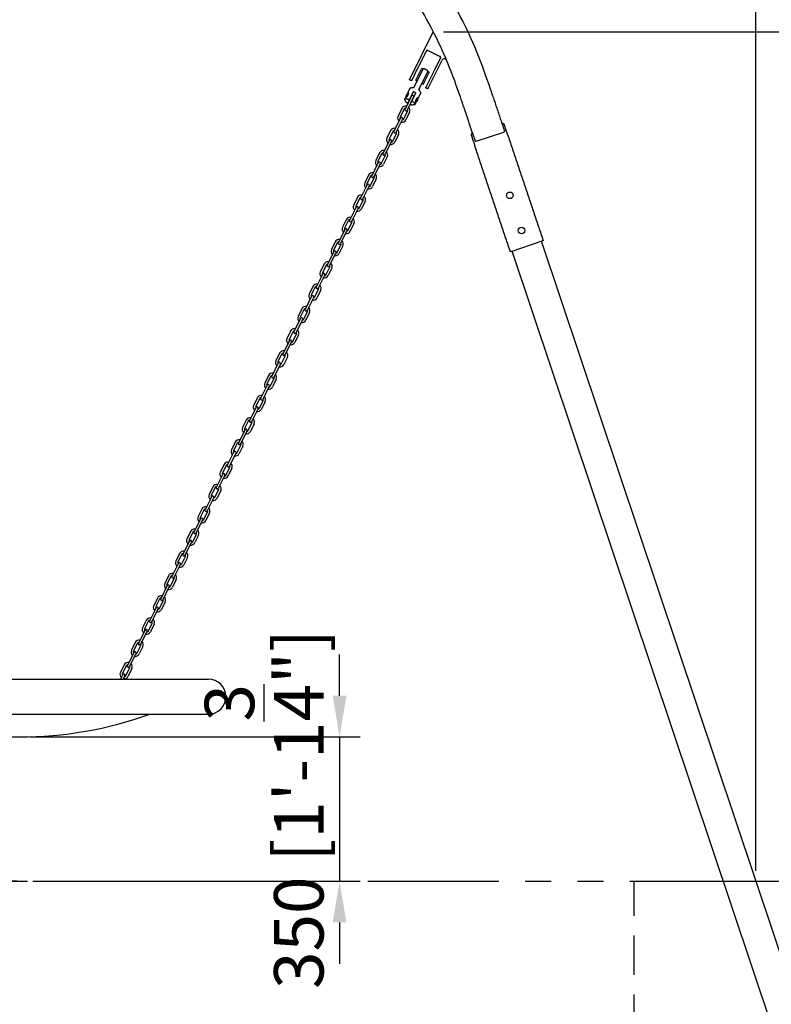
# Model space of a CAD drawing. Units: millimetres. Extents: x 0 to 33640, y 0 to 23760.
# Drawn here: x 23261 to 25083, y 5704 to 8092 of the extents above; entities that cross this region are included whole.
import ezdxf

# ---------------------------------------------------------------- set-up
doc = ezdxf.new("R2010")
doc.units = ezdxf.units.MM
doc.linetypes.add('HIDDEN', pattern=[9.525, 6.35, -3.175])
doc.linetypes.add('PHANTOM', pattern=[63.5, 31.75, -6.35, 6.35, -6.35, 6.35, -6.35])
doc.layers.add('dim', color=8, linetype='Continuous')
doc.layers.add('MAKE2D VISIBLE LINES', color=7, linetype='Continuous')
doc.styles.add('style1', font='ARIAL.TTF')
doc.dimstyles.new('ISO-25', dxfattribs={"dimscale": 40, "dimtxt": 3, "dimasz": 2.5, "dimexe": 1.25, "dimexo": 0.625, "dimtad": 1, "dimdec": 0, "dimdsep": 46, "dimtxsty": 'style1', "dimcen": 2.5, "dimclrd": 256, "dimclre": 256, "dimclrt": 2, "dimadec": 0, "dimazin": 0, "dimtfac": 1, "dimtdec": 0, "dimtix": 1, "dimtmove": 1, "dimatfit": 3, "dimfxl": 1.25, "dimlwd": -1, "dimlwe": -1, "dimarcsym": 0})

# ---------------------------------------------------------------- blocks, each defined once
blk = doc.blocks.new('*D21')
at = {"layer": 'Defpoints', "color": 0}
for p in [(25046.2, 9877.4), (4526.2, 6002.8), (25046.2, 6002.8)]:
    blk.add_point(p, dxfattribs=at)
at = {"layer": 'dim'}
for p, q in [((4526.2, 6027.8), (4526.2, 9927.4)), ((25046.2, 6027.8), (25046.2, 9927.4)), ((4626.2, 9877.4), (24946.2, 9877.4))]:
    blk.add_line(p, q, dxfattribs=at)
for points in [[(4626.2, 9894.1), (4626.2, 9860.8), (4526.2, 9877.4)], [(24946.2, 9894.1), (24946.2, 9860.8), (25046.2, 9877.4)]]:
    blk.add_solid(points, dxfattribs=at)
at = {"layer": 'dim', "insert": (14786.2, 10059.6), "char_height": 120, "attachment_point": 5, "style": 'style1'}
blk.add_mtext('20520 [67\'-3{\\H1.000000x;\\S7/8;}"]', dxfattribs=at)
blk = doc.blocks.new('*D11')
at = {"layer": 'Defpoints', "color": 0}
for p in [(25046.2, 9461.7), (21566.2, 6271.4), (25046.2, 6002.8)]:
    blk.add_point(p, dxfattribs=at)
at = {"layer": 'dim'}
for p, q in [((21566.2, 6296.4), (21566.2, 9511.7)), ((25046.2, 6027.8), (25046.2, 9511.7)), ((21666.2, 9461.7), (24946.2, 9461.7))]:
    blk.add_line(p, q, dxfattribs=at)
for points in [[(21666.2, 9478.4), (21666.2, 9445), (21566.2, 9461.7)], [(24946.2, 9478.4), (24946.2, 9445), (25046.2, 9461.7)]]:
    blk.add_solid(points, dxfattribs=at)
at = {"layer": 'dim', "insert": (23306.2, 9563.6), "char_height": 120, "attachment_point": 5, "style": 'style1'}
blk.add_mtext('3480 [11\'-5"]', dxfattribs=at)
blk = doc.blocks.new('*D6')
at = {"layer": 'Defpoints', "color": 0}
for p in [(23727.1, 8752.8), (26829.8, 8752.8), (26574.8, 6002.8)]:
    blk.add_point(p, dxfattribs=at)
at = {"layer": 'dim'}
for p, q in [((23752.1, 8752.8), (26879.8, 8752.8)), ((26829.8, 6102.8), (26829.8, 8652.8)), ((26599.8, 6002.8), (26879.8, 6002.8))]:
    blk.add_line(p, q, dxfattribs=at)
for points in [[(26813.1, 8652.8), (26846.4, 8652.8), (26829.8, 8752.8)], [(26813.1, 6102.8), (26846.4, 6102.8), (26829.8, 6002.8)]]:
    blk.add_solid(points, dxfattribs=at)
at = {"layer": 'dim', "insert": (26647.9, 7377.8), "char_height": 120, "attachment_point": 5, "rotation": 90, "style": 'style1'}
blk.add_mtext('2750 [9\'-0{\\H1.000000x;\\S1/4;}"]', dxfattribs=at)
blk = doc.blocks.new('*D4')
at = {"layer": 'Defpoints', "color": 0}
for p in [(23727.1, 8752.8), (25971.2, 4632.8), (27202.7, 4632.8)]:
    blk.add_point(p, dxfattribs=at)
at = {"layer": 'dim'}
for p, q in [((23752.1, 8752.8), (27252.7, 8752.8)), ((27202.7, 8652.8), (27202.7, 4732.8)), ((25996.2, 4632.8), (27252.7, 4632.8))]:
    blk.add_line(p, q, dxfattribs=at)
for points in [[(27186, 8652.8), (27219.4, 8652.8), (27202.7, 8752.8)], [(27186, 4732.8), (27219.4, 4732.8), (27202.7, 4632.8)]]:
    blk.add_solid(points, dxfattribs=at)
at = {"layer": 'dim', "insert": (27020.8, 6692.8), "char_height": 120, "attachment_point": 5, "rotation": 90, "style": 'style1'}
blk.add_mtext('4120 [13\'-6{\\H1.000000x;\\S1/4;}"]', dxfattribs=at)
blk = doc.blocks.new('*D3')
at = {"layer": 'Defpoints', "color": 0}
for p in [(25046.2, 9029.1), (23261.2, 8752.8), (25046.2, 6002.8)]:
    blk.add_point(p, dxfattribs=at)
at = {"layer": 'dim'}
for p, q in [((23261.2, 8777.8), (23261.2, 9079.1)), ((25046.2, 6027.8), (25046.2, 9079.1)), ((23361.2, 9029.1), (24946.2, 9029.1))]:
    blk.add_line(p, q, dxfattribs=at)
for points in [[(23361.2, 9045.8), (23361.2, 9012.4), (23261.2, 9029.1)], [(24946.2, 9045.8), (24946.2, 9012.4), (25046.2, 9029.1)]]:
    blk.add_solid(points, dxfattribs=at)
at = {"layer": 'dim', "insert": (24153.7, 9211), "char_height": 120, "attachment_point": 5, "style": 'style1'}
blk.add_mtext('1785 [5\'-10{\\H1.000000x;\\S1/4;}"]', dxfattribs=at)
blk = doc.blocks.new('*D52')
at = {"layer": 'Defpoints', "color": 0}
for p in [(22803.7, 6492.8), (22534.7, 6002.8), (23280.2, 6002.8)]:
    blk.add_point(p, dxfattribs=at)
at = {"layer": 'dim'}
for p, q in [((22534.7, 6592.8), (22534.7, 6692.8)), ((22778.7, 6492.8), (22484.7, 6492.8)), ((22534.7, 6492.8), (22534.7, 6002.8)), ((23255.2, 6002.8), (22484.7, 6002.8)), ((22534.7, 5902.8), (22534.7, 5802.8))]:
    blk.add_line(p, q, dxfattribs=at)
for points in [[(22518, 6592.8), (22551.3, 6592.8), (22534.7, 6492.8)], [(22518, 5902.8), (22551.3, 5902.8), (22534.7, 6002.8)]]:
    blk.add_solid(points, dxfattribs=at)
at = {"layer": 'dim', "insert": (22352.8, 6247.8), "char_height": 120, "attachment_point": 5, "rotation": 90, "style": 'style1'}
blk.add_mtext('490 [1\'-7{\\H1.000000x;\\S1/4;}"]', dxfattribs=at)
blk = doc.blocks.new('*D53')
at = {"layer": 'Defpoints', "color": 0}
for p in [(23261.2, 6352.8), (23267.7, 6002.8), (24036.8, 6002.8)]:
    blk.add_point(p, dxfattribs=at)
at = {"layer": 'dim'}
for p, q in [((24036.8, 6452.8), (24036.8, 6552.8)), ((23286.2, 6352.8), (24086.8, 6352.8)), ((24036.8, 6352.8), (24036.8, 6002.8)), ((23292.7, 6002.8), (24086.8, 6002.8)), ((24036.8, 5902.8), (24036.8, 5802.8))]:
    blk.add_line(p, q, dxfattribs=at)
for points in [[(24020.1, 6452.8), (24053.5, 6452.8), (24036.8, 6352.8)], [(24020.1, 5902.8), (24053.5, 5902.8), (24036.8, 6002.8)]]:
    blk.add_solid(points, dxfattribs=at)
at = {"layer": 'dim', "insert": (23853.8, 6177.8), "char_height": 120, "attachment_point": 5, "rotation": 90, "style": 'style1'}
blk.add_mtext('350 [1\'-1{\\H1.000000x;\\S3/4;}"]', dxfattribs=at)
blk = doc.blocks.new('*D64')
at = {"layer": 'Defpoints', "color": 0}
for p in [(24263.9, 8063), (25971.2, 6002.8), (26460.9, 6002.8)]:
    blk.add_point(p, dxfattribs=at)
at = {"layer": 'dim'}
for p, q in [((24288.9, 8063), (26510.9, 8063)), ((26460.9, 7963), (26460.9, 6102.8)), ((25996.2, 6002.8), (26510.9, 6002.8))]:
    blk.add_line(p, q, dxfattribs=at)
for points in [[(26444.2, 7963), (26477.5, 7963), (26460.9, 8063)], [(26444.2, 6102.8), (26477.5, 6102.8), (26460.9, 6002.8)]]:
    blk.add_solid(points, dxfattribs=at)
at = {"layer": 'dim', "insert": (26277.7, 7032.9), "char_height": 120, "attachment_point": 5, "rotation": 90, "style": 'style1'}
blk.add_mtext('2060 [6\'-9{\\H1.000000x;\\S1/8;}"]', dxfattribs=at)

msp = doc.modelspace()

# ---------------------------------------------------------------- linework, layer by layer
for p, q in [((24206.7, 7948.3), (24263.9, 8063)), ((24251.4, 7926), (24285.3, 7994)), ((24220.3, 7934.1), (24239.4, 7972.3)), ((24221.7, 7945.9), (24235.4, 7973.4)), ((24231.9, 7928.3), (24251, 7966.6)), ((24240.5, 7936.5), (24254.3, 7964)), ((24211.4, 7907.4), (24195.5, 7875.5)), ((24216.3, 7905), (24200.4, 7873.1)), ((24187.5, 7877.1), (24178.5, 7858.6)), ((24192.4, 7874.6), (24183.5, 7856.2)), ((24192.5, 7851.9), (24201.4, 7870.3)), ((24206.3, 7867.9), (24197.4, 7849.5)), ((24184.5, 7853.4), (24168.5, 7821.5)), ((24189.4, 7851), (24173.4, 7819)), ((24160.6, 7823.1), (24151.6, 7804.6)), ((24165.5, 7820.7), (24156.6, 7802.2)), ((24165.5, 7797.9), (24174.5, 7816.3)), ((24179.4, 7813.9), (24170.5, 7795.5)), ((24358.4, 7819.3), (24365.4, 7798.5)), ((24367.9, 7797.3), (24435.2, 7819.8)), ((24157.6, 7799.5), (24141.6, 7767.5)), ((24162.5, 7797), (24146.5, 7765.1)), ((24133.6, 7769.1), (24124.7, 7750.6)), ((24138.6, 7766.7), (24129.6, 7748.2)), ((24138.6, 7743.9), (24147.5, 7762.3)), ((24130.6, 7745.5), (24114.7, 7713.5)), ((24135.5, 7743), (24119.6, 7711.1)), ((24152.5, 7759.9), (24143.6, 7741.5)), ((24106.7, 7715.1), (24097.7, 7696.7)), ((24103.7, 7691.5), (24087.8, 7659.6)), ((24108.6, 7689.1), (24092.7, 7657.1)), ((24111.6, 7712.7), (24102.7, 7694.3)), ((24111.7, 7689.9), (24120.6, 7708.3)), ((24125.5, 7705.9), (24116.6, 7687.6)), ((24079.8, 7661.1), (24070.8, 7642.7)), ((24084.7, 7658.7), (24075.8, 7640.3)), ((24084.7, 7636), (24093.7, 7654.4)), ((24098.6, 7651.9), (24089.7, 7633.6)), ((24076.8, 7637.5), (24060.8, 7605.6)), ((24081.7, 7635.1), (24065.7, 7603.1)), ((24052.8, 7607.2), (24043.9, 7588.7)), ((24057.8, 7604.7), (24048.8, 7586.3)), ((24057.8, 7582), (24066.7, 7600.4)), ((24071.7, 7598), (24062.8, 7579.6)), ((24049.8, 7583.5), (24033.9, 7551.6)), ((24054.7, 7581.1), (24038.8, 7549.2)), ((24025.9, 7553.2), (24016.9, 7534.7)), ((24030.8, 7550.8), (24021.9, 7532.3)), ((24030.9, 7528), (24039.8, 7546.4)), ((24452.8, 7530.3), (24528.3, 7555.6)), ((25505.3, 4632.8), (24526.1, 7554.8)), ((24022.9, 7529.6), (24006.9, 7497.6)), ((24027.8, 7527.1), (24011.9, 7495.1)), ((24044.7, 7544), (24035.8, 7525.6)), ((25426.2, 4632.8), (24455, 7531)), ((23999, 7499.2), (23990, 7480.7)), ((23996, 7475.6), (23980, 7443.7)), ((24003.9, 7496.8), (23995, 7478.4)), ((24004, 7474), (24012.9, 7492.4)), ((24017.8, 7490), (24008.9, 7471.6)), ((24000.9, 7473.1), (23984.9, 7441.2)), ((23972, 7445.2), (23963.1, 7426.8)), ((23977, 7442.8), (23968, 7424.4)), ((23977, 7420), (23985.9, 7438.4)), ((23990.9, 7436), (23982, 7417.7)), ((23969, 7421.6), (23953.1, 7389.6)), ((23974, 7419.2), (23958, 7387.2)), ((23945.1, 7391.2), (23936.2, 7372.8)), ((23950, 7388.8), (23941.1, 7370.4)), ((23950.1, 7366.1), (23959, 7384.5)), ((23963.9, 7382), (23955, 7363.7)), ((23942.1, 7367.6), (23926.2, 7335.7)), ((23947, 7365.2), (23931.1, 7333.3)), ((23918.2, 7337.3), (23909.2, 7318.8)), ((23923.1, 7334.8), (23914.2, 7316.4)), ((23915.2, 7313.7), (23899.2, 7281.7)), ((23920.1, 7311.2), (23904.1, 7279.2)), ((23923.2, 7312.1), (23932.1, 7330.5)), ((23937, 7328.1), (23928.1, 7309.7)), ((23891.2, 7283.3), (23882.3, 7264.8)), ((23888.2, 7259.7), (23872.3, 7227.8)), ((23896.2, 7280.9), (23887.2, 7262.4)), ((23896.2, 7258.1), (23905.1, 7276.5)), ((23910.1, 7274.1), (23901.2, 7255.7)), ((23893.2, 7257.2), (23877.2, 7225.3)), ((23864.3, 7229.3), (23855.4, 7210.8)), ((23869.2, 7226.9), (23860.3, 7208.5)), ((23869.3, 7204.1), (23878.2, 7222.5)), ((23883.2, 7220.1), (23874.3, 7201.7)), ((23861.3, 7205.7), (23845.4, 7173.7)), ((23866.2, 7203.2), (23850.3, 7171.3)), ((23837.4, 7175.3), (23828.4, 7156.9)), ((23842.3, 7172.9), (23833.4, 7154.5)), ((23842.4, 7150.1), (23851.3, 7168.5)), ((23856.2, 7166.1), (23847.3, 7147.8)), ((23834.4, 7151.7), (23818.4, 7119.8)), ((23839.3, 7149.3), (23823.4, 7117.3)), ((23810.4, 7121.3), (23801.5, 7102.9)), ((23815.4, 7118.9), (23806.5, 7100.5)), ((23807.5, 7097.7), (23791.5, 7065.8)), ((23812.4, 7095.3), (23796.4, 7063.3)), ((23815.4, 7096.2), (23824.4, 7114.6)), ((23829.3, 7112.1), (23820.4, 7093.8)), ((23783.5, 7067.4), (23774.6, 7048.9)), ((23788.5, 7065), (23779.5, 7046.5)), ((23788.5, 7042.2), (23797.4, 7060.6)), ((23802.4, 7058.2), (23793.5, 7039.8)), ((23780.5, 7043.8), (23764.6, 7011.8)), ((23785.4, 7041.3), (23769.5, 7009.4)), ((23756.6, 7013.4), (23747.6, 6994.9)), ((23761.5, 7011), (23752.6, 6992.5)), ((23761.6, 6988.2), (23770.5, 7006.6)), ((23775.4, 7004.2), (23766.5, 6985.8)), ((23753.6, 6989.8), (23737.6, 6957.8)), ((23758.5, 6987.3), (23742.5, 6955.4)), ((23729.7, 6959.4), (23720.7, 6940.9)), ((23734.6, 6957), (23725.7, 6938.6)), ((23734.6, 6934.2), (23743.6, 6952.6)), ((23748.5, 6950.2), (23739.6, 6931.8)), ((23726.7, 6935.8), (23710.7, 6903.9)), ((23731.6, 6933.3), (23715.6, 6901.4)), ((23702.7, 6905.4), (23693.8, 6887)), ((23707.7, 6903), (23698.7, 6884.6)), ((23699.7, 6881.8), (23683.8, 6849.8)), ((23704.6, 6879.4), (23688.7, 6847.4)), ((23707.7, 6880.3), (23716.6, 6898.6)), ((23721.6, 6896.2), (23712.7, 6877.9)), ((23675.8, 6851.4), (23666.8, 6833)), ((23680.7, 6849), (23671.8, 6830.6)), ((23680.8, 6826.3), (23689.7, 6844.7)), ((23694.6, 6842.3), (23685.7, 6823.9)), ((23672.8, 6827.8), (23656.9, 6795.9)), ((23677.7, 6825.4), (23661.8, 6793.5)), ((23648.9, 6797.5), (23639.9, 6779)), ((23653.8, 6795.1), (23644.9, 6776.6)), ((23653.9, 6772.3), (23662.8, 6790.7)), ((23667.7, 6788.3), (23658.8, 6769.9)), ((23645.9, 6773.9), (23629.9, 6741.9)), ((23650.8, 6771.4), (23634.8, 6739.4)), ((23621.9, 6743.5), (23613, 6725)), ((23626.9, 6741.1), (23617.9, 6722.6)), ((23626.9, 6718.3), (23635.8, 6736.7)), ((23640.8, 6734.3), (23631.9, 6715.9)), ((23618.9, 6719.9), (23603, 6688)), ((23623.9, 6717.4), (23607.9, 6685.5)), ((23595, 6689.5), (23586.1, 6671)), ((23599.9, 6687.1), (23591, 6668.7)), ((23592, 6665.9), (23576, 6633.9)), ((23596.9, 6663.4), (23581, 6631.5)), ((23600, 6664.3), (23608.9, 6682.7)), ((23613.8, 6680.3), (23604.9, 6661.9)), ((23568.1, 6635.5), (23559.1, 6617.1)), ((23573, 6633.1), (23564.1, 6614.7)), ((23573.1, 6610.4), (23582, 6628.7)), ((23586.9, 6626.3), (23578, 6608)), ((23565.1, 6611.9), (23549.1, 6580)), ((23570, 6609.5), (23554.1, 6577.5)), ((23541.1, 6581.5), (23532.2, 6563.1)), ((23546.1, 6579.1), (23537.1, 6560.7)), ((23546.1, 6556.4), (23555, 6574.8)), ((23560, 6572.4), (23551.1, 6554)), ((23538.1, 6557.9), (23522.2, 6526)), ((23543.1, 6555.5), (23527.1, 6523.6)), ((23514.2, 6527.6), (23505.3, 6509.1)), ((23519.1, 6525.2), (23510.2, 6506.7)), ((23519.2, 6502.4), (23528.1, 6520.8)), ((23511.2, 6504), (23505.7, 6492.8)), ((23516.1, 6501.5), (23511.8, 6492.8)), ((23533.1, 6518.4), (23524.2, 6500)), ((22803.7, 6492.8), (23718.7, 6492.8)), ((22803.7, 6407.8), (23718.7, 6407.8))]:
    msp.add_line(p, q)
at = {"linetype": 'PHANTOM', "ltscale": 10}
msp.add_line((2515.5, 6002.8), (26574.8, 6002.8), dxfattribs=at)
at = {"color": 2, "linetype": 'HIDDEN', "ltscale": 15}
msp.add_lwpolyline([(25971.2, 4632.8), (24751.2, 4632.8), (24751.2, 6002.8), (25971.2, 6002.8)], close=True, dxfattribs=at)
for centre in [(24449.3, 7666.2), (24477.8, 7580.9)]:
    msp.add_circle(centre, 8)
for centre, radius, start, end in [((24290.7, 7991.3), 6, 23.0696, 153.5071), ((24215.9, 7931.4), 2.75, 315.9983, 333.2105), ((24213.9, 7906.2), 2.75, 332.3014, 154.6376), ((24196.9, 7872.4), 10.5, 78.0662, 153.3845), ((24196.9, 7872.4), 10.5, 334.6129, 47.6804), ((24188, 7854.1), 10.5, 154.8953, 227.652), ((24188, 7854.1), 4.99, 154.3749, 208.5021), ((24196.9, 7872.4), 4.99, 95.3853, 153.9049), ((24197.9, 7874.2), 2.75, 152.3017, 334.638), ((24196.9, 7872.4), 4.99, 334.0925, 28.5254), ((24187, 7852.3), 2.75, 332.3014, 154.6376), ((24188, 7854.1), 10.5, 258.0378, 333.6669), ((24188, 7854.1), 4.99, 275.3617, 334.1873), ((24169.9, 7818.4), 10.5, 78.0662, 153.3845), ((24170, 7818.5), 4.99, 95.3853, 153.9049), ((24171, 7820.2), 2.75, 153.5062, 333.5062), ((24170, 7818.5), 4.99, 334.0925, 28.5254), ((24169.9, 7818.4), 10.5, 334.6129, 47.6804), ((24434.6, 7821.7), 2, 288.5263, 18.5264), ((24161.1, 7800.2), 10.5, 154.8953, 227.652), ((24161.1, 7800.1), 4.99, 154.3749, 208.5021), ((24160, 7798.3), 2.75, 332.3014, 154.6376), ((24161.1, 7800.2), 10.5, 258.0378, 333.6669), ((24161.1, 7800.1), 4.99, 275.3617, 334.1873), ((24367.3, 7799.2), 2, 198.5283, 288.5263), ((24143, 7764.4), 10.5, 78.0662, 153.3845), ((24143, 7764.5), 4.99, 95.3853, 153.9049), ((24144.1, 7766.3), 2.75, 152.3017, 334.638), ((24143, 7764.5), 4.99, 334.0925, 28.5254), ((24143, 7764.4), 10.5, 334.6129, 47.6804), ((24134.2, 7746.2), 10.5, 154.8953, 227.652), ((24134.1, 7746.1), 4.99, 154.3749, 208.5021), ((24133.1, 7744.3), 2.75, 332.3014, 154.6376), ((24134.2, 7746.2), 10.5, 258.0378, 333.6669), ((24134.1, 7746.1), 4.99, 275.3617, 334.1873), ((24116.1, 7710.4), 10.5, 78.0662, 153.3845), ((24116.1, 7710.5), 4.99, 95.3853, 153.9049), ((24117.1, 7712.3), 2.75, 153.5062, 333.5062), ((24116.1, 7710.4), 10.5, 334.6129, 47.6804), ((24107.2, 7692.2), 10.5, 154.8953, 227.652), ((24107.2, 7692.1), 4.99, 154.3749, 208.5021), ((24106.2, 7690.3), 2.75, 332.3014, 154.6376), ((24107.2, 7692.1), 4.99, 275.3617, 334.1873), ((24116.1, 7710.5), 4.99, 334.0925, 28.5254), ((24089.1, 7656.4), 10.5, 78.0662, 153.3845), ((24107.2, 7692.2), 10.5, 258.0378, 333.6669), ((24080.3, 7638.2), 10.5, 154.8953, 227.652), ((24089.2, 7656.5), 4.99, 95.3853, 153.9049), ((24090.2, 7658.3), 2.75, 152.3017, 334.638), ((24089.2, 7656.5), 4.99, 334.0925, 28.5254), ((24089.1, 7656.4), 10.5, 334.6129, 47.6804), ((24080.3, 7638.1), 4.99, 154.3749, 208.5021), ((24079.2, 7636.4), 2.75, 332.3014, 154.6376), ((24080.3, 7638.2), 10.5, 258.0378, 333.6669), ((24080.3, 7638.1), 4.99, 275.3617, 334.1873), ((24062.2, 7602.5), 10.5, 78.0662, 153.3845), ((24062.2, 7602.6), 4.99, 95.3853, 153.9049), ((24063.3, 7604.3), 2.75, 153.5062, 333.5062), ((24062.2, 7602.6), 4.99, 334.0925, 28.5254), ((24062.2, 7602.5), 10.5, 334.6129, 47.6804), ((24053.4, 7584.2), 10.5, 154.8953, 227.652), ((24053.3, 7584.2), 4.99, 154.3749, 208.5021), ((24052.3, 7582.4), 2.75, 332.3014, 154.6376), ((24053.4, 7584.2), 10.5, 258.0378, 333.6669), ((24053.3, 7584.2), 4.99, 275.3617, 334.1873), ((24035.3, 7548.5), 10.5, 78.0662, 153.3845), ((24035.3, 7548.6), 4.99, 95.3853, 153.9049), ((24036.3, 7550.4), 2.75, 152.3017, 334.638), ((24035.3, 7548.6), 4.99, 334.0925, 28.5254), ((24035.3, 7548.5), 10.5, 334.6129, 47.6804), ((24026.4, 7530.3), 10.5, 154.8953, 227.652), ((24026.4, 7530.2), 4.99, 154.3749, 208.5021), ((24025.4, 7528.4), 2.75, 332.3014, 154.6376), ((24026.4, 7530.3), 10.5, 258.0378, 333.6669), ((24026.4, 7530.2), 4.99, 275.3617, 334.1873), ((24008.3, 7494.5), 10.5, 78.0662, 153.3845), ((24008.4, 7494.6), 4.99, 95.3853, 153.9049), ((24008.3, 7494.5), 10.5, 334.6129, 47.6804), ((23999.5, 7476.3), 10.5, 154.8953, 227.652), ((23999.5, 7476.2), 4.99, 154.3749, 208.5021), ((23998.5, 7474.4), 2.75, 332.3014, 154.6376), ((24009.4, 7496.4), 2.75, 153.5062, 333.5062), ((24008.4, 7494.6), 4.99, 334.0925, 28.5254), ((23981.4, 7440.5), 10.5, 78.0662, 153.3845), ((23999.5, 7476.3), 10.5, 258.0378, 333.6669), ((23999.5, 7476.2), 4.99, 275.3617, 334.1873), ((23972.6, 7422.3), 10.5, 154.8953, 227.652), ((23981.5, 7440.6), 4.99, 95.3853, 153.9049), ((23982.5, 7442.4), 2.75, 152.3017, 334.638), ((23981.5, 7440.6), 4.99, 334.0925, 28.5254), ((23981.4, 7440.5), 10.5, 334.6129, 47.6804), ((23972.5, 7422.2), 4.99, 154.3749, 208.5021), ((23971.5, 7420.4), 2.75, 332.3014, 154.6376), ((23972.6, 7422.3), 10.5, 258.0378, 333.6669), ((23972.5, 7422.2), 4.99, 275.3617, 334.1873), ((23954.5, 7386.5), 10.5, 78.0662, 153.3845), ((23954.5, 7386.6), 4.99, 95.3853, 153.9049), ((23955.5, 7388.4), 2.75, 153.5062, 333.5062), ((23954.5, 7386.6), 4.99, 334.0925, 28.5254), ((23954.5, 7386.5), 10.5, 334.6129, 47.6804), ((23945.6, 7368.3), 10.5, 154.8953, 227.652), ((23945.6, 7368.2), 4.99, 154.3749, 208.5021), ((23944.6, 7366.5), 2.75, 332.3014, 154.6376), ((23945.6, 7368.3), 10.5, 258.0378, 333.6669), ((23945.6, 7368.2), 4.99, 275.3617, 334.1873), ((23927.5, 7332.6), 10.5, 78.0662, 153.3845), ((23927.6, 7332.7), 4.99, 95.3853, 153.9049), ((23928.6, 7334.4), 2.75, 152.3017, 334.638), ((23927.6, 7332.7), 4.99, 334.0925, 28.5254), ((23927.5, 7332.6), 10.5, 334.6129, 47.6804), ((23918.7, 7314.4), 10.5, 154.8953, 227.652), ((23918.7, 7314.3), 4.99, 154.3749, 208.5021), ((23917.7, 7312.5), 2.75, 332.3014, 154.6376), ((23918.7, 7314.4), 10.5, 258.0378, 333.6669), ((23918.7, 7314.3), 4.99, 275.3617, 334.1873), ((23900.6, 7278.6), 10.5, 78.0662, 153.3845), ((23900.7, 7278.7), 4.99, 95.3853, 153.9049), ((23900.6, 7278.6), 10.5, 334.6129, 47.6804), ((23891.8, 7260.4), 10.5, 154.8953, 227.652), ((23891.7, 7260.3), 4.99, 154.3749, 208.5021), ((23890.7, 7258.5), 2.75, 332.3014, 154.6376), ((23901.7, 7280.5), 2.75, 153.5062, 333.5062), ((23900.7, 7278.7), 4.99, 334.0925, 28.5254), ((23891.8, 7260.4), 10.5, 258.0378, 333.6669), ((23891.7, 7260.3), 4.99, 275.3617, 334.1873), ((23873.7, 7224.6), 10.5, 78.0662, 153.3845), ((23873.7, 7224.7), 4.99, 95.3853, 153.9049), ((23874.7, 7226.5), 2.75, 152.3017, 334.638), ((23873.7, 7224.7), 4.99, 334.0925, 28.5254), ((23873.7, 7224.6), 10.5, 334.6129, 47.6804), ((23864.9, 7206.4), 10.5, 154.8953, 227.652), ((23864.8, 7206.3), 4.99, 154.3749, 208.5021), ((23863.8, 7204.5), 2.75, 332.3014, 154.6376), ((23864.9, 7206.4), 10.5, 258.0378, 333.6669), ((23864.8, 7206.3), 4.99, 275.3617, 334.1873), ((23846.8, 7170.6), 10.5, 78.0662, 153.3845), ((23846.8, 7170.7), 4.99, 95.3853, 153.9049), ((23847.8, 7172.5), 2.75, 153.5062, 333.5062), ((23846.8, 7170.7), 4.99, 334.0925, 28.5254), ((23846.8, 7170.6), 10.5, 334.6129, 47.6804), ((23837.9, 7152.4), 10.5, 154.8953, 227.652), ((23837.9, 7152.3), 4.99, 154.3749, 208.5021), ((23836.9, 7150.5), 2.75, 332.3014, 154.6376), ((23837.9, 7152.4), 10.5, 258.0378, 333.6669), ((23837.9, 7152.3), 4.99, 275.3617, 334.1873), ((23819.8, 7116.6), 10.5, 78.0662, 153.3845), ((23819.9, 7116.7), 4.99, 95.3853, 153.9049), ((23820.9, 7118.5), 2.75, 152.3017, 334.638), ((23819.9, 7116.7), 4.99, 334.0925, 28.5254), ((23819.8, 7116.6), 10.5, 334.6129, 47.6804), ((23811, 7098.4), 10.5, 154.8953, 227.652), ((23810.9, 7098.3), 4.99, 154.3749, 208.5021), ((23809.9, 7096.6), 2.75, 332.3014, 154.6376), ((23811, 7098.4), 10.5, 258.0378, 333.6669), ((23810.9, 7098.3), 4.99, 275.3617, 334.1873), ((23792.9, 7062.7), 10.5, 78.0662, 153.3845), ((23792.9, 7062.7), 10.5, 334.6129, 47.6804), ((23784.1, 7044.5), 10.5, 154.8953, 227.652), ((23784, 7044.4), 4.99, 154.3749, 208.5021), ((23783, 7042.6), 2.75, 332.3014, 154.6376), ((23792.9, 7062.8), 4.99, 95.3853, 153.9049), ((23794, 7064.5), 2.75, 153.5062, 333.5062), ((23792.9, 7062.8), 4.99, 334.0925, 28.5254), ((23784.1, 7044.5), 10.5, 258.0378, 333.6669), ((23784, 7044.4), 4.99, 275.3617, 334.1873), ((23766, 7008.7), 10.5, 78.0662, 153.3845), ((23766, 7008.8), 4.99, 95.3853, 153.9049), ((23767, 7010.6), 2.75, 152.3017, 334.638), ((23766, 7008.8), 4.99, 334.0925, 28.5254), ((23766, 7008.7), 10.5, 334.6129, 47.6804), ((23757.1, 6990.5), 10.5, 154.8953, 227.652), ((23757.1, 6990.4), 4.99, 154.3749, 208.5021), ((23756.1, 6988.6), 2.75, 332.3014, 154.6376), ((23757.1, 6990.5), 10.5, 258.0378, 333.6669), ((23757.1, 6990.4), 4.99, 275.3617, 334.1873), ((23739, 6954.7), 10.5, 78.0662, 153.3845), ((23739.1, 6954.8), 4.99, 95.3853, 153.9049), ((23740.1, 6956.6), 2.75, 153.5062, 333.5062), ((23739.1, 6954.8), 4.99, 334.0925, 28.5254), ((23739, 6954.7), 10.5, 334.6129, 47.6804), ((23730.2, 6936.5), 10.5, 154.8953, 227.652), ((23730.2, 6936.4), 4.99, 154.3749, 208.5021), ((23729.1, 6934.6), 2.75, 332.3014, 154.6376), ((23730.2, 6936.5), 10.5, 258.0378, 333.6669), ((23730.2, 6936.4), 4.99, 275.3617, 334.1873), ((23712.1, 6900.7), 10.5, 78.0662, 153.3845), ((23712.1, 6900.8), 4.99, 95.3853, 153.9049), ((23713.2, 6902.6), 2.75, 152.3017, 334.638), ((23712.1, 6900.8), 4.99, 334.0925, 28.5254), ((23712.1, 6900.7), 10.5, 334.6129, 47.6804), ((23703.3, 6882.5), 10.5, 154.8953, 227.652), ((23703.2, 6882.4), 4.99, 154.3749, 208.5021), ((23702.2, 6880.6), 2.75, 332.3014, 154.6376), ((23703.3, 6882.5), 10.5, 258.0378, 333.6669), ((23703.2, 6882.4), 4.99, 275.3617, 334.1873), ((23685.2, 6846.7), 10.5, 78.0662, 153.3845), ((23685.2, 6846.7), 10.5, 334.6129, 47.6804), ((23676.3, 6828.5), 10.5, 154.8953, 227.652), ((23676.3, 6828.4), 4.99, 154.3749, 208.5021), ((23675.3, 6826.7), 2.75, 332.3014, 154.6376), ((23685.2, 6846.8), 4.99, 95.3853, 153.9049), ((23686.2, 6848.6), 2.75, 153.5062, 333.5062), ((23685.2, 6846.8), 4.99, 334.0925, 28.5254), ((23676.3, 6828.5), 10.5, 258.0378, 333.6669), ((23676.3, 6828.4), 4.99, 275.3617, 334.1873), ((23658.2, 6792.8), 10.5, 78.0662, 153.3845), ((23658.3, 6792.9), 4.99, 95.3853, 153.9049), ((23659.3, 6794.6), 2.75, 152.3017, 334.638), ((23658.3, 6792.9), 4.99, 334.0925, 28.5254), ((23658.2, 6792.8), 10.5, 334.6129, 47.6804), ((23649.4, 6774.6), 10.5, 154.8953, 227.652), ((23649.4, 6774.5), 4.99, 154.3749, 208.5021), ((23648.4, 6772.7), 2.75, 332.3014, 154.6376), ((23649.4, 6774.6), 10.5, 258.0378, 333.6669), ((23649.4, 6774.5), 4.99, 275.3617, 334.1873), ((23631.3, 6738.8), 10.5, 78.0662, 153.3845), ((23631.4, 6738.9), 4.99, 95.3853, 153.9049), ((23632.4, 6740.7), 2.75, 153.5062, 333.5062), ((23631.4, 6738.9), 4.99, 334.0925, 28.5254), ((23631.3, 6738.8), 10.5, 334.6129, 47.6804), ((23622.5, 6720.6), 10.5, 154.8953, 227.652), ((23622.4, 6720.5), 4.99, 154.3749, 208.5021), ((23621.4, 6718.7), 2.75, 332.3014, 154.6376), ((23622.5, 6720.6), 10.5, 258.0378, 333.6669), ((23622.4, 6720.5), 4.99, 275.3617, 334.1873), ((23604.4, 6684.8), 10.5, 78.0662, 153.3845), ((23604.4, 6684.9), 4.99, 95.3853, 153.9049), ((23605.4, 6686.7), 2.75, 152.3017, 334.638), ((23604.4, 6684.9), 4.99, 334.0925, 28.5254), ((23604.4, 6684.8), 10.5, 334.6129, 47.6804), ((23595.5, 6666.6), 10.5, 154.8953, 227.652), ((23595.5, 6666.5), 4.99, 154.3749, 208.5021), ((23594.5, 6664.7), 2.75, 332.3014, 154.6376), ((23595.5, 6666.5), 4.99, 275.3617, 334.1873), ((23577.4, 6630.8), 10.5, 78.0662, 153.3845), ((23577.4, 6630.8), 10.5, 334.6129, 47.6804), ((23595.5, 6666.6), 10.5, 258.0378, 333.6669), ((23568.6, 6612.6), 10.5, 154.8953, 227.652), ((23568.6, 6612.5), 4.99, 154.3749, 208.5021), ((23577.5, 6630.9), 4.99, 95.3853, 153.9049), ((23578.5, 6632.7), 2.75, 153.5062, 333.5062), ((23577.5, 6630.9), 4.99, 334.0925, 28.5254), ((23567.6, 6610.7), 2.75, 332.3014, 154.6376), ((23568.6, 6612.6), 10.5, 258.0378, 333.6669), ((23568.6, 6612.5), 4.99, 275.3617, 334.1873), ((23550.5, 6576.9), 10.5, 78.0662, 153.3845), ((23550.6, 6576.9), 4.99, 95.3853, 153.9049), ((23551.6, 6578.7), 2.75, 152.3017, 334.638), ((23550.6, 6576.9), 4.99, 334.0925, 28.5254), ((23550.5, 6576.9), 10.5, 334.6129, 47.6804), ((23541.7, 6558.6), 10.5, 154.8953, 227.652), ((23541.6, 6558.5), 4.99, 154.3749, 208.5021), ((23540.6, 6556.8), 2.75, 332.3014, 154.6376), ((23541.7, 6558.6), 10.5, 258.0378, 333.6669), ((23541.6, 6558.5), 4.99, 275.3617, 334.1873), ((23523.6, 6522.9), 10.5, 78.0662, 153.3845), ((23523.6, 6523), 4.99, 95.3853, 153.9049), ((23524.6, 6524.7), 2.75, 152.3017, 334.638), ((23524.6, 6524.7), 2.75, 152.3017, 334.638), ((23523.6, 6523), 4.99, 334.0925, 28.5254), ((23523.6, 6522.9), 10.5, 334.6129, 47.6804), ((23514.8, 6504.7), 10.5, 154.8953, 227.652), ((23514.7, 6504.6), 4.99, 154.3749, 208.5021), ((23513.7, 6502.8), 2.75, 332.3014, 154.6376), ((23514.8, 6504.7), 10.5, 258.0378, 333.6669), ((23514.7, 6504.6), 4.99, 275.3617, 334.1873), ((23718.7, 6450.3), 42.5, 270, 90), ((23261.2, 7284.8), 932, 250.2175, 289.7825)]:
    msp.add_arc(centre, radius, start, end)
at = {"layer": 'MAKE2D VISIBLE LINES'}
for p, q in [((24203.5, 7912.7), (24199.9, 7905.3)), ((24225, 7902), (24221.3, 7894.6))]:
    msp.add_line(p, q, dxfattribs=at)
for points in [[(24203.4, 7912.9, 0.239382), (24199.5, 7911.5), (24197.1, 7906.7, 0.186858), (24197.8, 7903.5, 0.186858)], [(24203.7, 7912.7), (24203.6, 7912.8, 0.230848), (24203.4, 7912.9)], [(24225.2, 7902, -0.239382), (24226.4, 7898.1), (24224, 7893.3, -0.186858), (24221, 7891.9, -0.186858)], [(24224.8, 7902.1), (24225, 7902.1, -0.230848), (24225.2, 7902)]]:
    msp.add_lwpolyline(points, format="xyb", dxfattribs=at)
for centre, start, end in [((24236.1, 7973.1), 63.5095, 153.5095), ((24238.3, 7972), 333.5095, 63.5095), ((24251.4, 7965.5), 63.5096, 153.5096), ((24253.5, 7964.4), 333.5096, 63.5096), ((24222.4, 7945.5), 153.5095, 243.5095), ((24224.6, 7944.4), 243.5095, 333.5095), ((24237.6, 7937.9), 153.5096, 243.5096), ((24239.8, 7936.8), 243.5096, 333.5096)]:
    msp.add_arc(centre, 0.811, start, end, dxfattribs=at)
for points, weights, knots in [([(23261.2, 8752.8), (22397.7, 8752.8), (22123.4, 7934.1), (22104.7, 7878.2), (22085.9, 7822.3)], [1, 0.811708050337, 1, 1, 1], [0, 0, 0, 1496.941265, 1496.941265, 1614.816659, 1614.816659, 1614.816659]), ([(23261.2, 8752.8), (24124.7, 8752.8), (24399, 7934.1), (24417.7, 7878.2), (24436.5, 7822.3)], [1, 0.811708050338, 1, 1, 1], [0, 0, 0, 1496.941265, 1496.941265, 1614.816659, 1614.816659, 1614.816659]), ([(24358.4, 7819.3), (24343.2, 7864.8), (24327.9, 7910.3), (24070.7, 8677.8), (23261.2, 8677.8)], [1, 1, 1, 0.811708073851, 1], [0, 0, 0, 96.002877, 96.002877, 1499.385227, 1499.385227, 1499.385227]), ([(24250.3, 8017.9), (24249.6, 8018.3), (24248.8, 8018), (24248, 8017.7), (24247.7, 8017)], [1, 0.923862017417, 1, 0.923862017417, 1], [0, 0, 0, 1.570834, 1.570834, 3.141667, 3.141667, 3.141667]), ([(24281.7, 8000), (24282, 8000.8), (24281.8, 8001.6), (24281.5, 8002.4), (24280.8, 8002.7)], [1, 0.92386130747, 1, 0.92386130747, 1], [0, 0, 0, 1.570839, 1.570839, 3.141678, 3.141678, 3.141678]), ([(24212.1, 7945.6), (24211.7, 7944.8), (24210.9, 7944.6), (24210.1, 7944.3), (24209.4, 7944.7)], [1, 0.923879225473, 1, 0.923879225473, 1], [0, 0, 0, 1.570796, 1.570796, 3.141593, 3.141593, 3.141593]), ([(24221.6, 7914.2), (24220.1, 7915.1), (24218.5, 7915.9), (24216.9, 7916.7), (24215.3, 7917.4)], [1, 0.999563346609, 1, 0.999563621872, 1], [0, 0, 0, 3.502529, 3.502529, 7.004007, 7.004007, 7.004007]), ([(24205.5, 7897.6), (24195.8, 7901.7), (24194.7, 7899.5), (24194.5, 7899.2), (24194.6, 7898.8)], [1, 0.790560605466, 1, 0.970343587556, 0.949085812828], [1.823448, 1.823448, 1.823448, 3.141593, 3.141593, 3.328241, 3.328241, 3.328241])]:
    msp.add_rational_spline(points, weights, degree=2, knots=knots, dxfattribs=at)
for points, degree in [([(24233.5, 7988.5), (24240.6, 8002.8), (24247.7, 8017)], 2), ([(24250.3, 8017.9), (24265.6, 8010.3), (24280.8, 8002.7)], 2), ([(24281.7, 8000), (24274.6, 7985.8), (24267.5, 7971.6)], 2), ([(24238.7, 7972.7), (24237.6, 7973.3), (24236.5, 7973.8)], 2), ([(24250.3, 7968.7), (24245.9, 7970.9), (24241.6, 7973.1)], 2), ([(24267.5, 7971.6), (24256.8, 7950.1), (24246.1, 7928.6)], 2), ([(24251.7, 7966.2), (24252.8, 7965.7), (24253.9, 7965.1)], 2), ([(24209.4, 7944.7), (24208.5, 7945.1), (24207.6, 7945.6)], 2), ([(24217.3, 7928.1), (24218.8, 7931.1), (24220.3, 7934.1)], 2), ([(24217.3, 7928.1), (24217.3, 7928.1), (24217.3, 7928.1)], 2), ([(24222, 7944.8), (24223.1, 7944.2), (24224.2, 7943.7)], 2), ([(24229, 7922.3), (24230.4, 7925.3), (24231.9, 7928.3)], 2), ([(24239.4, 7936.1), (24238.4, 7936.6), (24237.3, 7937.2)], 2), ([(24201, 7906.6), (24202.3, 7909.1), (24203.5, 7911.7)], 2), ([(24202.9, 7916), (24205.8, 7921.9), (24207.5, 7925.3)], 2), ([(24215.3, 7917.4), (24210.4, 7907.5), (24205.5, 7897.6)], 2), ([(24211.7, 7894.4), (24216.6, 7904.3), (24221.6, 7914.2)], 2), ([(24232.6, 7912.8), (24229.4, 7906.5), (24228, 7903.5)], 2), ([(24228.9, 7922.2), (24228.9, 7922.3), (24229, 7922.3)], 2), ([(24248.8, 7925.1), (24247.9, 7925.5), (24247, 7926)], 2), ([(24251.4, 7926), (24251.4, 7926), (24251.4, 7926), (24251.4, 7926)], 3), ([(24194.7, 7899.5), (24195.1, 7900.3), (24195.5, 7901.2)], 2), ([(24220.6, 7888.7), (24220.2, 7887.9), (24219.7, 7887)], 2), ([(24221.6, 7896.3), (24222.9, 7898.9), (24224.1, 7901.4)], 2), ([(24443.6, 7815.2), (24439.8, 7826.5), (24436.1, 7837.8)], 2), ([(24444.2, 7813.5), (24443.9, 7814.4), (24443.6, 7815.2)], 2), ([(24444.2, 7813.5), (24487.3, 7685), (24530.3, 7556.5)], 2), ([(24364, 7788.5), (24364.3, 7787.7), (24364.5, 7786.8)], 2), ([(24450.7, 7529.8), (24407.6, 7658.3), (24364.5, 7786.8)], 2), ([(24530.3, 7556.5), (24530.4, 7556.3), (24529.6, 7556), (24528.3, 7555.6)], 3), ([(24452.8, 7530.3), (24451.5, 7529.8), (24450.7, 7529.6), (24450.7, 7529.8)], 3)]:
    msp.add_open_spline(points, degree=degree, dxfattribs=at)
for points, knots in [([(24212.1, 7945.6), (24212.1, 7945.6), (24212.1, 7945.6), (24219.2, 7959.9), (24226.3, 7974.2), (24233.5, 7988.5)], [0, 0, 0, 0, 0.000689, 0.00092, 48.000812, 48.000812, 48.000812, 48.000812]), ([(24207.5, 7925.3), (24207.7, 7925.5), (24207.9, 7926), (24208.5, 7926.5), (24209.1, 7927), (24209.8, 7927.4), (24210.5, 7927.6), (24211.2, 7927.7), (24212.1, 7927.8), (24213.1, 7927.8), (24214, 7927.8), (24214.7, 7927.9), (24215.4, 7928), (24216.1, 7928.3), (24216.7, 7928.6), (24217.3, 7929), (24217.7, 7929.3), (24217.9, 7929.5)], [0, 0, 0, 0, 0.963516, 1.933089, 2.906855, 3.8896, 4.748319, 5.645813, 6.517986, 8.301492, 9.131779, 10.035313, 10.869967, 11.827973, 12.759551, 13.315587, 14.499928, 14.499928, 14.499928, 14.499928]), ([(24195.5, 7901.2), (24195.6, 7901.2), (24195.6, 7901.4), (24195.8, 7901.6), (24196.2, 7902), (24196.6, 7902.4), (24197.3, 7902.9), (24197.9, 7903.5), (24198.6, 7904.2), (24199.7, 7905.1), (24200.5, 7906), (24201, 7906.6)], [0, 0, 0, 0, 0.155857, 0.384788, 0.976774, 1.719812, 2.203576, 3.468045, 4.105864, 5.309285, 7.70648, 7.70648, 7.70648, 7.70648]), ([(24202.9, 7916), (24202.9, 7915.9), (24202.8, 7915.8), (24202.8, 7915.5), (24202.7, 7915), (24202.6, 7914.4), (24202.6, 7913.7), (24202.5, 7913.2), (24202.5, 7912.9)], [0, 0, 0, 0, 0.155887, 0.384871, 0.977009, 1.720192, 2.203994, 3.097822, 3.097822, 3.097822, 3.097822]), ([(24203.5, 7911.7), (24203.6, 7911.9), (24203.7, 7912.4), (24203.7, 7913.5), (24203.7, 7914.5), (24203.5, 7915.3), (24203.4, 7915.7), (24203.3, 7915.9), (24203.2, 7916.1), (24203.1, 7916.1), (24203.1, 7916.2), (24203, 7916.1), (24203, 7916.1), (24203, 7916.1), (24202.9, 7916), (24202.9, 7916)], [0, 0, 0, 0, 0.787024, 1.56571, 3.114458, 3.846304, 4.139673, 4.381765, 4.544081, 4.601655, 4.655061, 4.705543, 4.763257, 4.83562, 4.906761, 4.906761, 4.906761, 4.906761]), ([(24230, 7924.5), (24229.9, 7924.3), (24229.7, 7923.7), (24229.6, 7922.9), (24229.7, 7922), (24229.9, 7921.2), (24230.2, 7920.4), (24230.6, 7919.7), (24231, 7919.1), (24231.4, 7918.6), (24231.7, 7918.2), (24232.1, 7917.6), (24232.4, 7917.1), (24232.7, 7916.4), (24233, 7915.4), (24233.1, 7914.2), (24232.8, 7913.2), (24232.6, 7912.8)], [0, 0, 0, 0, 1.021274, 2.073092, 3.145016, 4.268511, 5.242414, 6.277608, 7.241838, 7.716376, 8.746168, 9.244033, 10.174627, 11.11386, 12.013419, 13.843887, 15.656778, 15.656778, 15.656778, 15.656778]), ([(24201.4, 7889.4), (24200.9, 7889.7), (24200.1, 7890.3), (24198.5, 7891.7), (24196.9, 7893.5), (24195.4, 7896.1), (24194.8, 7897.9), (24194.6, 7898.8)], [0, 0, 0, 0, 1.654679, 3.213619, 6.184713, 9.081828, 11.953481, 11.953481, 11.953481, 11.953481]), ([(24219.3, 7886.6), (24218.8, 7886.4), (24217.9, 7886), (24216.1, 7885.5), (24213.7, 7885.1), (24210.6, 7885.4), (24208.6, 7885.9), (24207.6, 7886.3)], [0, 0, 0, 0, 1.432693, 2.872201, 5.773308, 8.736277, 11.952902, 11.952902, 11.952902, 11.952902]), ([(24220.6, 7888.7), (24220.6, 7888.8), (24220.7, 7888.9), (24220.7, 7889.2), (24220.8, 7889.7), (24220.9, 7890.3), (24220.9, 7891.1), (24221, 7891.9), (24221.1, 7893), (24221.2, 7894.4), (24221.4, 7895.6), (24221.6, 7896.3)], [0, 0, 0, 0, 0.155857, 0.384788, 0.976774, 1.719811, 2.203575, 3.468043, 4.105862, 5.309283, 7.706477, 7.706477, 7.706477, 7.706477]), ([(24224.1, 7901.4), (24224.3, 7901.6), (24224.7, 7902), (24225.4, 7902.7), (24226.3, 7903.2), (24227.1, 7903.6), (24227.5, 7903.7), (24227.7, 7903.8), (24227.8, 7903.8), (24227.9, 7903.8), (24228, 7903.8), (24228, 7903.7), (24228, 7903.6), (24228, 7903.6), (24228, 7903.5), (24228, 7903.5)], [0, 0, 0, 0, 0.787024, 1.565709, 3.114456, 3.846302, 4.13967, 4.381761, 4.544077, 4.60165, 4.655056, 4.705538, 4.763251, 4.835614, 4.906755, 4.906755, 4.906755, 4.906755]), ([(24228, 7903.5), (24227.9, 7903.5), (24227.9, 7903.4), (24227.7, 7903.1), (24227.3, 7902.7), (24226.9, 7902.3), (24226.3, 7901.8), (24226, 7901.5), (24225.8, 7901.3)], [0, 0, 0, 0, 0.155887, 0.384871, 0.977009, 1.720193, 2.203995, 3.097562, 3.097562, 3.097562, 3.097562]), ([(24356.4, 7811.1), (24356.4, 7811.1), (24358.9, 7803.6), (24361.4, 7796), (24364, 7788.5)], [0, 0, 0, 0, 0.000526, 23.816164, 23.816164, 23.816164, 23.816164])]:
    msp.add_open_spline(points, degree=3, knots=knots, dxfattribs=at)
for points, weights in [([(24241.6, 7973.1), (24240.1, 7973.8), (24239.4, 7972.3)], [1, 0.707106781186, 1]), ([(24251, 7966.6), (24251.7, 7968), (24250.3, 7968.7)], [1, 0.707106781187, 1]), ([(24207.6, 7945.6), (24205.8, 7946.5), (24206.7, 7948.3)], [1, 0.70710808025, 1]), ([(24247, 7926), (24245.2, 7926.8), (24246.1, 7928.6)], [1, 0.707111521898, 1]), ([(24251.4, 7926), (24250.5, 7924.2), (24248.8, 7925.1)], [1, 0.708254574484, 1]), ([(24205.5, 7897.6), (24203.4, 7893.5), (24201.4, 7889.4)], [1, 0.999999999982, 1]), ([(24207.6, 7886.3), (24207.8, 7886.7), (24208, 7887.1)], [1, 0.999999999944, 1]), ([(24208, 7887.1), (24209.9, 7890.8), (24211.7, 7894.4)], [1, 0.999999999996, 1]), ([(24219.7, 7887), (24220.8, 7889.2), (24211.7, 7894.4)], [1, 0.79057470074, 1]), ([(24219.3, 7886.6), (24219.6, 7886.7), (24219.7, 7887)], [0.949088185969, 0.970344848649, 1]), ([(24429.5, 7843.1), (24430.3, 7840.8), (24432.8, 7840.5)], [1, 0.852340426092, 1]), ([(24432.8, 7840.5), (24435.3, 7840.1), (24436.1, 7837.8)], [1, 0.847791853591, 1]), ([(24356.4, 7811.1), (24355.6, 7813.5), (24357.4, 7815.2)], [1, 0.847791160423, 1]), ([(24357.4, 7815.2), (24359.1, 7816.9), (24358.4, 7819.3)], [1, 0.853190603267, 1])]:
    msp.add_rational_spline(points, weights, degree=2, dxfattribs=at)

# ---------------------------------------------------------------- dimensions: what is measured, and where the dimension line sits
at = {"layer": 'dim'}
dim = msp.add_linear_dim(base=(25046.2, 9877.4), p1=(4526.2, 6002.8), p2=(25046.2, 6002.8), dimstyle='ISO-25', override={"dimclrt": 256}, dxfattribs=at)
dim.commit()
dim.dimension.update_dxf_attribs({"geometry": '*D21', "text_midpoint": (14786.2, 10059.6)})
for base, p1, p2, angle, picture, middle in [((25046.2, 9461.7), (21566.2, 6271.4), (25046.2, 6002.8), 180, '*D11', (23306.2, 9563.6)), ((25046.2, 9029.1), (23261.2, 8752.8), (25046.2, 6002.8), 180, '*D3', (24153.7, 9211)), ((26829.8, 8752.8), (26574.8, 6002.8), (23727.1, 8752.8), 90, '*D6', (26647.9, 7377.8)), ((27202.7, 4632.8), (23727.1, 8752.8), (25971.2, 4632.8), 90, '*D4', (27020.8, 6692.8)), ((26460.9, 6002.8), (24263.9, 8063), (25971.2, 6002.8), 90, '*D64', (26277.7, 7032.9)), ((22534.7, 6002.8), (22803.7, 6492.8), (23280.2, 6002.8), 90, '*D52', (22352.8, 6247.8)), ((24036.8, 6002.8), (23261.2, 6352.8), (23267.7, 6002.8), 90, '*D53', (23853.8, 6177.8))]:
    dim = msp.add_linear_dim(base=base, p1=p1, p2=p2, angle=angle, dimstyle='ISO-25', override={"dimclrt": 256}, dxfattribs=at)
    dim.commit()
    dim.dimension.update_dxf_attribs({"geometry": picture, "text_midpoint": middle})

doc.saveas('drawing.dxf')
